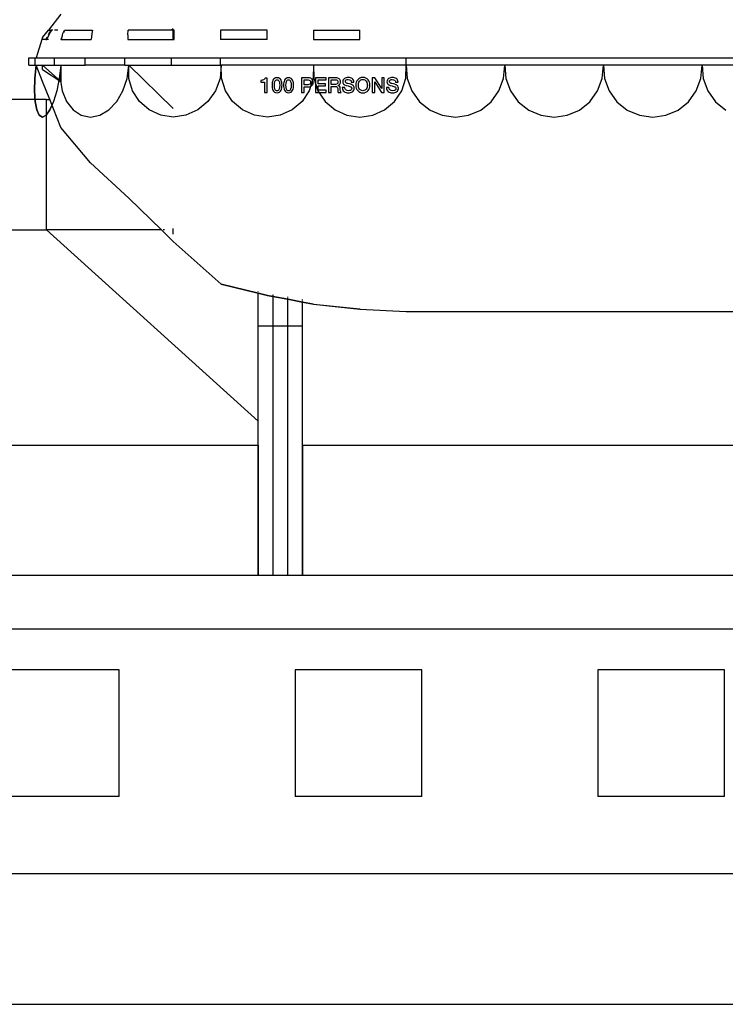
# Model space of a CAD drawing. Units: centimetres. Extents: x 1648 to 21187, y -5552 to 3163.
# Drawn here: x 9707 to 10184, y -3190 to -2524 of the extents above; entities that cross this region are included whole.
import ezdxf

# ---------------------------------------------------------------- set-up
doc = ezdxf.new("R2010")
doc.units = ezdxf.units.CM
doc.layers.add('Edges', color=7, linetype='Continuous')

# ---------------------------------------------------------------- blocks, each defined once
blk = doc.blocks.new('ferry boat  ls')
at = {"layer": 'Edges'}
for p, q in [((509.35, 483.46), (500.82, 472.69)), ((585.25, 473.5), (584, 472.69)), ((496.48, 466.44), (492.61, 453.94)), ((496.86, 467.69), (496.48, 466.44)), ((496.97, 466.44), (496.48, 466.44)), ((496.86, 467.69), (500.82, 472.69)), ((496.86, 466.31), (496.97, 466.44)), ((496.98, 466.44), (496.86, 466.31)), ((496.97, 466.44), (496.98, 466.44)), ((499.1, 466.44), (496.98, 466.44)), ((499.1, 466.44), (499.49, 467.25)), ((499.1, 466.44), (499.7, 466.44)), ((499.49, 467.25), (499.99, 468.23)), ((499.7, 466.44), (499.94, 466.93)), ((500.84, 466.44), (499.7, 466.44)), ((499.94, 466.93), (500.72, 468.47)), ((500.72, 468.47), (501.58, 470.04)), ((500.82, 472.69), (502.52, 472.69)), ((500.83, 469.79), (501.78, 471.44)), ((501.58, 470.04), (502.39, 471.45)), ((501.78, 471.44), (502.52, 472.69)), ((502.39, 471.45), (503.14, 472.69)), ((503.14, 472.69), (502.52, 472.69)), ((503.91, 472.69), (503.14, 472.69)), ((507.2, 472.69), (505, 472.69)), ((509.49, 466.44), (509.35, 466.44)), ((509.66, 467.16), (509.49, 466.44)), ((509.58, 466.44), (509.73, 467.19)), ((509.58, 466.44), (529.82, 466.44)), ((509.69, 467.25), (509.66, 467.16)), ((510.06, 468.28), (509.69, 467.25)), ((509.73, 467.19), (509.76, 467.29)), ((509.76, 467.29), (510.06, 468.28)), ((510.06, 468.28), (510.72, 470.41)), ((510.72, 470.41), (510.87, 470.79)), ((510.87, 470.79), (511.66, 472.69)), ((511.93, 472.69), (511.07, 470.92)), ((511.66, 472.69), (511.93, 472.69)), ((511.93, 472.69), (530.69, 472.69)), ((529.02, 469.99), (529.02, 470.02)), ((530.13, 470.28), (529.82, 466.44)), ((530.18, 470.52), (530.13, 470.28)), ((530.69, 472.69), (530.18, 470.52)), ((554.56, 469.63), (554.67, 472.69)), ((554.56, 469.63), (554.56, 466.44)), ((554.56, 466.44), (585.25, 466.44)), ((584, 472.69), (554.67, 472.69)), ((585.25, 472.69), (584, 472.69)), ((585.93, 472.69), (585.25, 472.69)), ((585.25, 466.44), (585.25, 472.69)), ((585.25, 466.44), (585.93, 466.44)), ((585.93, 466.44), (585.93, 472.69)), ((617.28, 472.69), (617.28, 466.44)), ((648.61, 472.69), (617.28, 472.69)), ((648.61, 466.44), (617.28, 466.44)), ((648.61, 466.44), (648.61, 472.69)), ((679.94, 472.69), (679.94, 466.44)), ((679.94, 472.69), (711.27, 472.69)), ((679.94, 466.44), (711.27, 466.44)), ((711.27, 466.44), (711.27, 472.69)), ((487.56, 448.94), (487.56, 453.94)), ((487.56, 453.94), (491.99, 453.94)), ((491.99, 448.94), (491.99, 453.94)), ((491.99, 453.94), (492.61, 453.94)), ((492.61, 453.94), (504.98, 453.94)), ((504.98, 453.94), (525.65, 453.94)), ((504.98, 448.94), (504.98, 453.94)), ((525.65, 453.94), (552.58, 453.94)), ((525.65, 448.94), (525.65, 453.94)), ((552.58, 453.94), (583.95, 453.94)), ((552.58, 448.94), (552.58, 453.94)), ((583.95, 453.94), (617.28, 453.94)), ((583.95, 448.94), (583.95, 453.94)), ((617.28, 453.94), (742.61, 453.94)), ((617.28, 448.94), (617.28, 453.94)), ((742.61, 453.94), (1142.61, 453.94)), ((742.61, 448.94), (742.61, 453.94)), ((487.56, 448.94), (491.99, 448.94)), ((491.68, 440.08), (492.61, 448.94)), ((492.61, 448.94), (491.68, 440.08)), ((491.99, 448.94), (492.61, 448.94)), ((496.86, 438.06), (492.61, 448.94)), ((492.61, 448.94), (496.86, 448.94)), ((496.86, 446.09), (496.86, 448.94)), ((496.86, 448.94), (509.35, 437.95)), ((496.86, 448.94), (504.98, 448.94)), ((496.86, 446.09), (509.35, 437.95)), ((504.98, 448.94), (509.35, 448.94)), ((509.35, 448.94), (508.19, 440.08)), ((509.35, 448.94), (508.92, 440.07)), ((509.35, 448.94), (509.35, 437.95)), ((509.35, 448.94), (525.65, 448.94)), ((552.58, 448.94), (525.65, 448.94)), ((552.58, 448.94), (555.11, 448.94)), ((554.01, 440.07), (555.11, 448.94)), ((585.25, 419.82), (555.11, 448.94)), ((555.11, 448.94), (583.95, 448.94)), ((555.28, 440.08), (555.11, 448.94)), ((583.95, 448.94), (617.28, 448.94)), ((617.61, 448.94), (616.88, 440.08)), ((742.61, 448.94), (617.28, 448.94)), ((617.84, 440.14), (617.61, 448.94)), ((680.11, 448.94), (679.87, 440.14)), ((680.11, 448.94), (680.34, 440.14)), ((742.37, 440.14), (742.61, 448.94)), ((1142.61, 448.94), (742.61, 448.94)), ((742.61, 448.94), (743.38, 439.99)), ((808.5, 439.99), (809.27, 448.94)), ((809.27, 448.94), (810.05, 439.99)), ((875.17, 439.99), (875.94, 448.94)), ((875.94, 448.94), (876.71, 439.99)), ((941.83, 439.99), (942.61, 448.94)), ((942.61, 448.94), (943.38, 439.99)), ((491.44, 431.68), (491.68, 440.08)), ((491.68, 440.08), (491.44, 431.68)), ((508.19, 440.08), (506.46, 431.68)), ((508.92, 440.07), (510.23, 431.68)), ((551.25, 431.68), (554.01, 440.07)), ((557.79, 431.68), (555.28, 440.08)), ((616.88, 440.08), (613.83, 431.68)), ((620.51, 431.76), (617.84, 440.14)), ((646.97, 439.59), (646.69, 439.31)), ((647.17, 439.92), (646.97, 439.59)), ((647.29, 440.31), (647.17, 439.92)), ((648.6, 440.31), (647.29, 440.31)), ((648.6, 430.56), (648.6, 440.31)), ((653.1, 439.52), (652.65, 438.85)), ((653.7, 440.04), (653.1, 439.52)), ((654.45, 440.38), (653.7, 440.04)), ((655.38, 440.5), (654.45, 440.38)), ((656.3, 440.38), (655.38, 440.5)), ((657.06, 440.04), (656.3, 440.38)), ((657.66, 439.52), (657.06, 440.04)), ((658.1, 438.85), (657.66, 439.52)), ((660.89, 439.52), (660.44, 438.85)), ((661.49, 440.04), (660.89, 439.52)), ((662.24, 440.38), (661.49, 440.04)), ((663.17, 440.5), (662.24, 440.38)), ((664.09, 440.38), (663.17, 440.5)), ((664.85, 440.04), (664.09, 440.38)), ((665.45, 439.52), (664.85, 440.04)), ((665.89, 438.85), (665.45, 439.52)), ((676.43, 440.5), (672.02, 440.5)), ((672.02, 440.5), (672.02, 430.56)), ((677.36, 440.43), (676.43, 440.5)), ((679.87, 440.14), (677.2, 431.76)), ((678.12, 440.21), (677.36, 440.43)), ((678.72, 439.88), (678.12, 440.21)), ((679.17, 439.47), (678.72, 439.88)), ((679.48, 438.99), (679.17, 439.47)), ((680.34, 440.14), (683.01, 431.76)), ((688.57, 440.5), (681.37, 440.5)), ((681.37, 440.5), (681.37, 430.56)), ((688.57, 439), (688.57, 440.5)), ((694.96, 440.5), (690.19, 440.5)), ((690.19, 440.5), (690.19, 430.56)), ((695.73, 440.45), (694.96, 440.5)), ((696.39, 440.32), (695.73, 440.45)), ((696.96, 440.1), (696.39, 440.32)), ((697.43, 439.79), (696.96, 440.1)), ((697.8, 439.41), (697.43, 439.79)), ((700.49, 439.59), (700.13, 439.09)), ((700.96, 440), (700.49, 439.59)), ((701.51, 440.33), (700.96, 440)), ((702.13, 440.55), (701.51, 440.33)), ((702.8, 440.69), (702.13, 440.55)), ((703.48, 440.73), (702.8, 440.69)), ((704.26, 440.68), (703.48, 440.73)), ((704.98, 440.53), (704.26, 440.68)), ((705.63, 440.28), (704.98, 440.53)), ((706.2, 439.92), (705.63, 440.28)), ((706.68, 439.46), (706.2, 439.92)), ((707.03, 438.91), (706.68, 439.46)), ((710.57, 439.85), (709.88, 439.21)), ((711.4, 440.33), (710.57, 439.85)), ((712.34, 440.63), (711.4, 440.33)), ((713.39, 440.73), (712.34, 440.63)), ((714.43, 440.63), (713.39, 440.73)), ((715.38, 440.33), (714.43, 440.63)), ((716.21, 439.85), (715.38, 440.33)), ((716.9, 439.21), (716.21, 439.85)), ((721.55, 440.5), (719.7, 440.5)), ((719.7, 440.5), (719.7, 430.56)), ((726.11, 433.18), (721.55, 440.5)), ((727.81, 440.5), (726.14, 440.5)), ((726.14, 440.5), (726.14, 433.18)), ((727.81, 430.56), (727.81, 440.5)), ((730.32, 439.59), (729.96, 439.09)), ((730.79, 440), (730.32, 439.59)), ((731.35, 440.33), (730.79, 440)), ((731.97, 440.55), (731.35, 440.33)), ((732.63, 440.69), (731.97, 440.55)), ((733.32, 440.73), (732.63, 440.69)), ((734.09, 440.68), (733.32, 440.73)), ((734.81, 440.53), (734.09, 440.68)), ((735.47, 440.28), (734.81, 440.53)), ((736.04, 439.92), (735.47, 440.28)), ((736.51, 439.46), (736.04, 439.92)), ((736.87, 438.91), (736.51, 439.46)), ((739.7, 431.76), (742.37, 440.14)), ((743.38, 439.99), (746.51, 431.57)), ((805.37, 431.57), (808.5, 439.99)), ((810.05, 439.99), (813.18, 431.57)), ((872.03, 431.57), (875.17, 439.99)), ((876.71, 439.99), (879.84, 431.57)), ((938.7, 431.57), (941.83, 439.99)), ((943.38, 439.99), (946.51, 431.57)), ((501.74, 425.9), (496.86, 438.06)), ((645.47, 438.79), (644.44, 438.69)), ((644.44, 438.69), (644.44, 437.44)), ((644.44, 437.44), (646.85, 437.44)), ((646.34, 439.09), (645.47, 438.79)), ((646.69, 439.31), (646.34, 439.09)), ((646.85, 437.44), (646.85, 430.56)), ((652.03, 436.36), (651.99, 435.43)), ((651.99, 435.43), (652.03, 434.52)), ((652.14, 437.24), (652.03, 436.36)), ((652.03, 434.52), (652.14, 433.63)), ((652.34, 438.07), (652.14, 437.24)), ((652.14, 433.63), (652.34, 432.79)), ((652.65, 438.85), (652.34, 438.07)), ((652.34, 432.79), (652.65, 432.02)), ((653.58, 435.43), (653.67, 436.91)), ((653.67, 433.95), (653.58, 435.43)), ((653.67, 436.91), (653.97, 438.09)), ((653.97, 432.78), (653.67, 433.95)), ((653.97, 438.09), (654.21, 438.54)), ((654.21, 432.32), (653.97, 432.78)), ((654.21, 438.54), (654.52, 438.89)), ((654.52, 438.89), (654.91, 439.1)), ((654.91, 439.1), (655.38, 439.17)), ((655.38, 439.17), (655.84, 439.1)), ((655.84, 439.1), (656.23, 438.89)), ((656.23, 438.89), (656.55, 438.54)), ((656.55, 438.54), (656.79, 438.09)), ((656.79, 432.78), (656.55, 432.32)), ((656.79, 438.09), (656.97, 437.54)), ((657.08, 433.95), (656.79, 432.78)), ((656.97, 437.54), (657.09, 436.91)), ((657.17, 435.43), (657.08, 433.95)), ((657.09, 436.91), (657.17, 435.43)), ((658.42, 438.07), (658.1, 438.85)), ((658.1, 432.02), (658.42, 432.79)), ((658.62, 437.24), (658.42, 438.07)), ((658.42, 432.79), (658.62, 433.63)), ((658.73, 436.36), (658.62, 437.24)), ((658.62, 433.63), (658.73, 434.52)), ((658.77, 435.43), (658.73, 436.36)), ((658.73, 434.52), (658.77, 435.43)), ((659.82, 436.36), (659.78, 435.43)), ((659.78, 435.43), (659.82, 434.52)), ((659.93, 437.24), (659.82, 436.36)), ((659.82, 434.52), (659.93, 433.63)), ((660.13, 438.07), (659.93, 437.24)), ((659.93, 433.63), (660.13, 432.79)), ((660.44, 438.85), (660.13, 438.07)), ((660.13, 432.79), (660.44, 432.02)), ((661.37, 435.43), (661.46, 436.91)), ((661.46, 433.95), (661.37, 435.43)), ((661.46, 436.91), (661.76, 438.09)), ((661.76, 432.78), (661.46, 433.95)), ((661.76, 438.09), (662, 438.54)), ((662, 432.32), (661.76, 432.78)), ((662, 438.54), (662.31, 438.89)), ((662.31, 438.89), (662.7, 439.1)), ((662.7, 439.1), (663.17, 439.17)), ((663.17, 439.17), (663.64, 439.1)), ((663.64, 439.1), (664.02, 438.89)), ((664.02, 438.89), (664.34, 438.54)), ((664.34, 438.54), (664.59, 438.09)), ((664.58, 432.78), (664.34, 432.32)), ((664.87, 433.95), (664.58, 432.78)), ((664.59, 438.09), (664.76, 437.54)), ((664.76, 437.54), (664.88, 436.91)), ((664.96, 435.43), (664.87, 433.95)), ((664.88, 436.91), (664.96, 435.43)), ((666.21, 438.07), (665.89, 438.85)), ((665.89, 432.02), (666.21, 432.79)), ((666.41, 437.24), (666.21, 438.07)), ((666.21, 432.79), (666.41, 433.63)), ((666.52, 436.36), (666.41, 437.24)), ((666.41, 433.63), (666.52, 434.52)), ((666.56, 435.43), (666.52, 436.36)), ((666.52, 434.52), (666.56, 435.43)), ((673.77, 439.08), (676.36, 439.08)), ((673.77, 435.8), (673.77, 439.08)), ((676.33, 435.8), (673.77, 435.8)), ((673.77, 430.56), (673.77, 434.38)), ((673.77, 434.38), (676.43, 434.38)), ((676.95, 435.88), (676.33, 435.8)), ((676.36, 439.08), (677.07, 438.99)), ((676.43, 434.38), (677.36, 434.45)), ((677.52, 436.16), (676.95, 435.88)), ((677.07, 438.99), (677.61, 438.71)), ((677.36, 434.45), (678.13, 434.66)), ((677.75, 436.38), (677.52, 436.16)), ((677.61, 438.71), (677.82, 438.49)), ((677.93, 436.67), (677.75, 436.38)), ((677.82, 438.49), (677.97, 438.21)), ((678.04, 437.02), (677.93, 436.67)), ((677.97, 438.21), (678.08, 437.44)), ((678.08, 437.44), (678.04, 437.02)), ((678.13, 434.66), (678.73, 434.99)), ((678.73, 434.99), (679.18, 435.41)), ((679.18, 435.41), (679.5, 435.88)), ((679.69, 438.49), (679.48, 438.99)), ((679.5, 435.88), (679.69, 436.38)), ((679.83, 437.42), (679.69, 438.49)), ((679.69, 436.38), (679.83, 437.42)), ((683.12, 436.39), (683.12, 439)), ((683.12, 439), (688.57, 439)), ((688.16, 436.39), (683.12, 436.39)), ((683.12, 432.07), (683.12, 434.97)), ((683.12, 434.97), (688.16, 434.97)), ((688.16, 434.97), (688.16, 436.39)), ((691.94, 439.08), (694.78, 439.08)), ((691.94, 435.98), (691.94, 439.08)), ((694.81, 435.98), (691.94, 435.98)), ((691.94, 430.56), (691.94, 434.65)), ((691.94, 434.65), (694.52, 434.65)), ((694.52, 434.65), (695.05, 434.62)), ((694.78, 439.08), (695.46, 439.01)), ((695.56, 436.08), (694.81, 435.98)), ((695.05, 434.62), (695.49, 434.51)), ((695.46, 439.01), (696.01, 438.79)), ((695.49, 434.51), (695.84, 434.32)), ((696.09, 436.38), (695.56, 436.08)), ((695.84, 434.32), (696.1, 434.06)), ((696.01, 438.79), (696.22, 438.59)), ((696.41, 436.87), (696.09, 436.38)), ((696.1, 434.06), (696.28, 433.71)), ((696.22, 438.59), (696.38, 438.32)), ((696.28, 433.71), (696.41, 433.25)), ((696.38, 438.32), (696.48, 437.98)), ((696.52, 437.56), (696.41, 436.87)), ((696.41, 433.25), (696.51, 432.03)), ((696.48, 437.98), (696.52, 437.56)), ((696.62, 435.31), (697.09, 435.52)), ((696.62, 435.28), (696.62, 435.31)), ((697.13, 435.13), (696.62, 435.28)), ((697.09, 435.52), (697.61, 435.92)), ((697.6, 434.77), (697.13, 435.13)), ((697.96, 434.13), (697.6, 434.77)), ((697.61, 435.92), (697.86, 436.25)), ((698.06, 438.95), (697.8, 439.41)), ((697.86, 436.25), (698.07, 436.67)), ((698.07, 433.7), (697.96, 434.13)), ((698.22, 438.42), (698.06, 438.95)), ((698.07, 436.67), (698.22, 437.19)), ((698.1, 433.18), (698.07, 433.7)), ((698.14, 432.32), (698.1, 433.18)), ((698.27, 437.81), (698.22, 438.42)), ((698.22, 437.19), (698.27, 437.81)), ((699.45, 433.88), (699.54, 433.04)), ((701.2, 433.88), (699.45, 433.88)), ((699.54, 433.04), (699.79, 432.3)), ((699.9, 438.49), (699.83, 437.81)), ((699.83, 437.81), (699.96, 437)), ((700.13, 439.09), (699.9, 438.49)), ((699.96, 437), (700.34, 436.28)), ((700.34, 436.28), (700.64, 435.97)), ((700.64, 435.97), (701.02, 435.7)), ((701.02, 435.7), (702.04, 435.29)), ((701.25, 433.37), (701.2, 433.88)), ((701.38, 432.93), (701.25, 433.37)), ((701.6, 432.56), (701.38, 432.93)), ((701.58, 438.02), (701.62, 438.36)), ((701.66, 437.57), (701.58, 438.02)), ((701.62, 438.36), (701.74, 438.63)), ((701.89, 437.21), (701.66, 437.57)), ((701.74, 438.63), (702.17, 439.04)), ((702.27, 436.93), (701.89, 437.21)), ((702.04, 435.29), (703.37, 434.95)), ((702.17, 439.04), (702.76, 439.25)), ((702.77, 436.74), (702.27, 436.93)), ((702.76, 439.25), (703.41, 439.32)), ((703.16, 436.64), (702.77, 436.74)), ((704.34, 436.33), (703.16, 436.64)), ((703.37, 434.95), (705.03, 434.47)), ((703.41, 439.32), (704.28, 439.21)), ((704.28, 439.21), (704.95, 438.9)), ((705.21, 436.1), (704.34, 436.33)), ((704.95, 438.9), (705.2, 438.66)), ((705.03, 434.47), (705.36, 434.3)), ((705.2, 438.66), (705.39, 438.36)), ((705.66, 435.98), (705.21, 436.1)), ((705.36, 434.3), (705.62, 434.06)), ((705.39, 438.36), (705.51, 437.99)), ((705.51, 437.99), (705.57, 437.56)), ((705.57, 437.56), (707.32, 437.56)), ((705.62, 434.06), (705.8, 433.72)), ((706.49, 435.59), (705.66, 435.98)), ((705.85, 433.25), (705.72, 432.67)), ((705.8, 433.72), (705.85, 433.25)), ((706.82, 435.31), (706.49, 435.59)), ((707.1, 434.98), (706.82, 435.31)), ((707.25, 438.28), (707.03, 438.91)), ((707.48, 434.24), (707.1, 434.98)), ((707.32, 437.56), (707.25, 438.28)), ((707.6, 433.44), (707.48, 434.24)), ((707.52, 432.69), (707.6, 433.44)), ((708.68, 436.57), (708.6, 435.53)), ((708.6, 435.53), (708.68, 434.49)), ((708.93, 437.55), (708.68, 436.57)), ((708.68, 434.49), (708.93, 433.51)), ((709.33, 438.44), (708.93, 437.55)), ((708.93, 433.51), (709.33, 432.62)), ((709.88, 439.21), (709.33, 438.44)), ((710.35, 435.53), (710.39, 436.25)), ((710.39, 434.81), (710.35, 435.53)), ((710.39, 436.25), (710.53, 436.95)), ((710.53, 434.12), (710.39, 434.81)), ((710.53, 436.95), (710.76, 437.59)), ((710.76, 433.48), (710.53, 434.12)), ((710.76, 437.59), (711.08, 438.16)), ((711.08, 432.91), (710.76, 433.48)), ((711.08, 438.16), (711.51, 438.64)), ((711.51, 432.43), (711.08, 432.91)), ((711.51, 438.64), (712.04, 439)), ((712.04, 439), (712.66, 439.24)), ((712.66, 439.24), (713.39, 439.32)), ((713.39, 439.32), (714.11, 439.24)), ((714.11, 439.24), (714.74, 439)), ((714.74, 439), (715.27, 438.63)), ((715.27, 438.63), (715.69, 438.15)), ((715.69, 432.91), (715.27, 432.43)), ((715.69, 438.15), (716.02, 437.58)), ((716.02, 433.48), (715.69, 432.91)), ((716.02, 437.58), (716.25, 436.94)), ((716.25, 434.12), (716.02, 433.48)), ((716.25, 436.94), (716.38, 436.25)), ((716.38, 434.81), (716.25, 434.12)), ((716.38, 436.25), (716.43, 435.53)), ((716.43, 435.53), (716.38, 434.81)), ((717.45, 438.44), (716.9, 439.21)), ((717.85, 437.55), (717.45, 438.44)), ((717.45, 432.62), (717.85, 433.51)), ((718.1, 436.57), (717.85, 437.55)), ((717.85, 433.51), (718.1, 434.49)), ((718.18, 435.53), (718.1, 436.57)), ((718.1, 434.49), (718.18, 435.53)), ((721.37, 430.56), (721.37, 437.87)), ((721.37, 437.87), (721.41, 437.87)), ((721.41, 437.87), (725.96, 430.56)), ((726.14, 433.18), (726.11, 433.18)), ((729.29, 433.88), (729.38, 433.04)), ((731.04, 433.88), (729.29, 433.88)), ((729.38, 433.04), (729.62, 432.3)), ((729.74, 438.49), (729.66, 437.81)), ((729.66, 437.81), (729.79, 437)), ((729.96, 439.09), (729.74, 438.49)), ((729.79, 437), (730.17, 436.28)), ((730.17, 436.28), (730.47, 435.97)), ((730.47, 435.97), (730.86, 435.7)), ((730.86, 435.7), (731.88, 435.29)), ((731.08, 433.37), (731.04, 433.88)), ((731.21, 432.93), (731.08, 433.37)), ((731.43, 432.56), (731.21, 432.93)), ((731.41, 438.02), (731.45, 438.36)), ((731.49, 437.57), (731.41, 438.02)), ((731.45, 438.36), (731.58, 438.63)), ((731.73, 437.21), (731.49, 437.57)), ((731.58, 438.63), (732.01, 439.04)), ((732.11, 436.93), (731.73, 437.21)), ((731.88, 435.29), (733.21, 434.95)), ((732.01, 439.04), (732.6, 439.25)), ((732.61, 436.74), (732.11, 436.93)), ((732.6, 439.25), (733.25, 439.32)), ((733, 436.64), (732.61, 436.74)), ((734.18, 436.33), (733, 436.64)), ((733.21, 434.95), (734.86, 434.47)), ((733.25, 439.32), (734.12, 439.21)), ((734.12, 439.21), (734.79, 438.9)), ((735.04, 436.1), (734.18, 436.33)), ((734.79, 438.9), (735.04, 438.66)), ((734.86, 434.47), (735.19, 434.3)), ((735.04, 438.66), (735.22, 438.36)), ((735.49, 435.98), (735.04, 436.1)), ((735.19, 434.3), (735.46, 434.06)), ((735.22, 438.36), (735.35, 437.99)), ((735.35, 437.99), (735.41, 437.56)), ((735.41, 437.56), (737.16, 437.56)), ((735.46, 434.06), (735.63, 433.72)), ((736.32, 435.59), (735.49, 435.98)), ((735.69, 433.25), (735.56, 432.67)), ((735.63, 433.72), (735.69, 433.25)), ((736.66, 435.31), (736.32, 435.59)), ((736.94, 434.98), (736.66, 435.31)), ((737.09, 438.28), (736.87, 438.91)), ((737.31, 434.24), (736.94, 434.98)), ((737.16, 437.56), (737.09, 438.28)), ((737.44, 433.44), (737.31, 434.24)), ((737.36, 432.69), (737.44, 433.44)), ((491.9, 424.38), (491.44, 431.68)), ((491.44, 431.68), (491.9, 424.38)), ((506.46, 431.68), (504.29, 424.38)), ((510.23, 431.68), (513.19, 424.38)), ((547.03, 424.38), (551.25, 431.68)), ((562.47, 424.38), (557.79, 431.68)), ((613.83, 431.68), (608.69, 424.38)), ((625.39, 424.44), (620.51, 431.76)), ((646.85, 430.56), (648.6, 430.56)), ((652.65, 432.02), (653.1, 431.35)), ((653.1, 431.35), (653.7, 430.82)), ((653.7, 430.82), (654.45, 430.48)), ((654.52, 431.98), (654.21, 432.32)), ((654.45, 430.48), (655.38, 430.37)), ((654.91, 431.76), (654.52, 431.98)), ((655.38, 431.69), (654.91, 431.76)), ((655.84, 431.76), (655.38, 431.69)), ((655.38, 430.37), (656.3, 430.48)), ((656.23, 431.98), (655.84, 431.76)), ((656.55, 432.32), (656.23, 431.98)), ((656.3, 430.48), (657.06, 430.82)), ((657.06, 430.82), (657.66, 431.35)), ((657.66, 431.35), (658.1, 432.02)), ((660.44, 432.02), (660.89, 431.35)), ((660.89, 431.35), (661.49, 430.82)), ((661.49, 430.82), (662.24, 430.48)), ((662.31, 431.98), (662, 432.32)), ((662.24, 430.48), (663.17, 430.37)), ((662.7, 431.76), (662.31, 431.98)), ((663.17, 431.69), (662.7, 431.76)), ((663.64, 431.76), (663.17, 431.69)), ((663.17, 430.37), (664.09, 430.48)), ((664.02, 431.98), (663.64, 431.76)), ((664.34, 432.32), (664.02, 431.98)), ((664.09, 430.48), (664.85, 430.82)), ((664.85, 430.82), (665.45, 431.35)), ((665.45, 431.35), (665.89, 432.02)), ((672.02, 430.56), (673.77, 430.56)), ((677.2, 431.76), (672.32, 424.44)), ((681.37, 430.56), (688.66, 430.56)), ((683.01, 431.76), (687.89, 424.44)), ((688.66, 432.07), (683.12, 432.07)), ((688.66, 430.56), (688.66, 432.07)), ((690.19, 430.56), (691.94, 430.56)), ((696.51, 432.03), (696.56, 431.18)), ((696.56, 431.18), (696.78, 430.56)), ((696.78, 430.56), (698.65, 430.56)), ((698.24, 431.56), (698.14, 432.32)), ((698.42, 430.96), (698.24, 431.56)), ((698.65, 430.56), (698.42, 430.96)), ((699.79, 432.3), (700.17, 431.68)), ((700.17, 431.68), (700.68, 431.19)), ((700.68, 431.19), (701.29, 430.81)), ((701.29, 430.81), (702, 430.54)), ((701.9, 432.27), (701.6, 432.56)), ((702.28, 432.04), (701.9, 432.27)), ((702, 430.54), (702.79, 430.38)), ((702.71, 431.88), (702.28, 432.04)), ((703.74, 431.75), (702.71, 431.88)), ((702.79, 430.38), (703.63, 430.33)), ((703.63, 430.33), (704.38, 430.37)), ((704.68, 431.86), (703.74, 431.75)), ((704.38, 430.37), (705.11, 430.51)), ((705.04, 431.99), (704.68, 431.86)), ((705.34, 432.19), (705.04, 431.99)), ((705.11, 430.51), (705.79, 430.74)), ((705.72, 432.67), (705.34, 432.19)), ((705.79, 430.74), (706.39, 431.06)), ((706.39, 431.06), (706.89, 431.5)), ((706.89, 431.5), (707.28, 432.04)), ((707.28, 432.04), (707.52, 432.69)), ((709.33, 432.62), (709.88, 431.85)), ((709.88, 431.85), (710.57, 431.21)), ((710.57, 431.21), (711.4, 430.73)), ((711.4, 430.73), (712.34, 430.43)), ((712.04, 432.06), (711.51, 432.43)), ((712.66, 431.83), (712.04, 432.06)), ((712.34, 430.43), (713.39, 430.33)), ((713.39, 431.75), (712.66, 431.83)), ((714.11, 431.83), (713.39, 431.75)), ((713.39, 430.33), (714.43, 430.43)), ((714.74, 432.06), (714.11, 431.83)), ((714.43, 430.43), (715.38, 430.73)), ((715.27, 432.43), (714.74, 432.06)), ((715.38, 430.73), (716.21, 431.21)), ((716.21, 431.21), (716.9, 431.85)), ((716.9, 431.85), (717.45, 432.62)), ((719.7, 430.56), (721.37, 430.56)), ((725.96, 430.56), (727.81, 430.56)), ((729.62, 432.3), (730.01, 431.68)), ((730.01, 431.68), (730.51, 431.19)), ((730.51, 431.19), (731.13, 430.81)), ((731.13, 430.81), (731.84, 430.54)), ((731.74, 432.27), (731.43, 432.56)), ((732.12, 432.04), (731.74, 432.27)), ((731.84, 430.54), (732.62, 430.38)), ((732.55, 431.88), (732.12, 432.04)), ((733.57, 431.75), (732.55, 431.88)), ((732.62, 430.38), (733.46, 430.33)), ((733.46, 430.33), (734.22, 430.37)), ((734.51, 431.86), (733.57, 431.75)), ((734.22, 430.37), (734.95, 430.51)), ((734.88, 431.99), (734.51, 431.86)), ((734.82, 424.44), (739.7, 431.76)), ((735.17, 432.19), (734.88, 431.99)), ((734.95, 430.51), (735.62, 430.74)), ((735.56, 432.67), (735.17, 432.19)), ((735.62, 430.74), (736.22, 431.06)), ((736.22, 431.06), (736.72, 431.5)), ((736.72, 431.5), (737.11, 432.04)), ((737.11, 432.04), (737.36, 432.69)), ((746.51, 431.57), (751.77, 424.29)), ((800.11, 424.29), (805.37, 431.57)), ((813.18, 431.57), (818.44, 424.29)), ((866.77, 424.29), (872.03, 431.57)), ((879.84, 431.57), (885.11, 424.29)), ((933.44, 424.29), (938.7, 431.57)), ((946.51, 431.57), (951.77, 424.29)), ((499.5, 425.9), (461.44, 425.9)), ((493.02, 418.73), (491.9, 424.38)), ((491.9, 424.38), (493.02, 418.73)), ((499.5, 337.65), (499.5, 425.9)), ((499.5, 425.9), (501.74, 425.9)), ((501.74, 425.9), (501.92, 425.9)), ((509.35, 406.91), (501.74, 425.9)), ((504.29, 424.38), (501.84, 418.73)), ((501.84, 418.73), (503.38, 422.29)), ((502.04, 425.9), (502.11, 425.9)), ((502.29, 425.9), (502.37, 425.9)), ((503.46, 422.47), (503.49, 422.54)), ((503.6, 422.81), (503.64, 422.88)), ((513.19, 424.38), (517.58, 418.73)), ((541.67, 418.73), (547.03, 424.38)), ((568.95, 418.73), (562.47, 424.38)), ((608.69, 424.38), (601.86, 418.73)), ((632.11, 418.76), (625.39, 424.44)), ((672.32, 424.44), (665.6, 418.76)), ((687.89, 424.44), (694.61, 418.76)), ((728.1, 418.76), (734.82, 424.44)), ((751.77, 424.29), (758.78, 418.68)), ((793.09, 418.68), (800.11, 424.29)), ((818.44, 424.29), (825.45, 418.68)), ((859.76, 418.68), (866.77, 424.29)), ((885.11, 424.29), (892.12, 418.68)), ((926.43, 418.68), (933.44, 424.29)), ((951.77, 424.29), (958.78, 418.68)), ((494.72, 415.16), (493.02, 418.73)), ((493.02, 418.73), (494.72, 415.16)), ((496.86, 413.94), (494.72, 415.16)), ((494.72, 415.16), (496.86, 413.94)), ((496.86, 413.94), (499.3, 415.16)), ((499.3, 415.16), (496.87, 413.94)), ((501.84, 418.73), (499.3, 415.16)), ((499.3, 415.16), (501.84, 418.73)), ((517.58, 418.73), (523.06, 415.16)), ((523.06, 415.16), (529.21, 413.94)), ((529.21, 413.94), (529.22, 413.94)), ((529.22, 413.94), (535.57, 415.16)), ((535.57, 415.16), (541.67, 418.73)), ((576.74, 415.16), (568.95, 418.73)), ((585.25, 413.94), (576.74, 415.16)), ((593.84, 415.16), (585.25, 413.94)), ((585.25, 413.94), (585.25, 413.94)), ((601.86, 418.73), (593.84, 415.16)), ((640.14, 415.17), (632.11, 418.76)), ((648.86, 413.94), (640.14, 415.17)), ((657.57, 415.17), (648.86, 413.94)), ((665.6, 418.76), (657.57, 415.17)), ((694.61, 418.76), (702.64, 415.17)), ((702.64, 415.17), (711.36, 413.94)), ((711.36, 413.94), (720.07, 415.17)), ((720.07, 415.17), (728.1, 418.76)), ((758.78, 418.68), (767.04, 415.14)), ((767.04, 415.14), (775.94, 413.94)), ((775.94, 413.94), (784.84, 415.14)), ((784.84, 415.14), (793.09, 418.68)), ((825.45, 418.68), (833.71, 415.14)), ((833.71, 415.14), (842.61, 413.94)), ((842.61, 413.94), (851.5, 415.14)), ((851.5, 415.14), (859.76, 418.68)), ((892.12, 418.68), (900.37, 415.14)), ((900.37, 415.14), (909.27, 413.94)), ((909.27, 413.94), (918.17, 415.14)), ((918.17, 415.14), (926.43, 418.68)), ((529.22, 382.9), (509.35, 406.91)), ((555.11, 359.08), (529.22, 382.9)), ((577.19, 337.65), (555.11, 359.08)), ((249.75, 337.65), (499.5, 337.65)), ((499.5, 337.65), (642.61, 208.34)), ((577.19, 337.65), (499.5, 337.65)), ((585.25, 329.83), (577.19, 337.65)), ((577.38, 337.65), (577.28, 337.65)), ((579.31, 337.65), (578.5, 337.65)), ((585.25, 334.83), (585.25, 338.62)), ((617.61, 300.95), (585.25, 329.83)), ((617.61, 301), (617.61, 300.95)), ((617.61, 301), (642.61, 294.86)), ((642.61, 294.82), (617.61, 301)), ((617.61, 300.95), (642.61, 294.81)), ((642.61, 295.67), (642.61, 296.09)), ((642.61, 294.89), (642.61, 295.32)), ((642.61, 294.86), (648.86, 293.32)), ((642.61, 294.82), (642.61, 294.86)), ((648.86, 293.27), (642.61, 294.82)), ((642.61, 294.81), (642.61, 294.82)), ((642.61, 294.81), (648.86, 293.27)), ((642.61, 272.67), (642.61, 294.81)), ((648.86, 293.32), (648.86, 293.27)), ((652.61, 292.62), (648.86, 293.32)), ((648.86, 293.32), (652.61, 292.62)), ((648.86, 293.27), (652.61, 292.57)), ((652.61, 294.26), (652.61, 294.2)), ((652.61, 293.73), (652.61, 293.33)), ((652.61, 293), (652.61, 292.76)), ((662.61, 290.74), (652.61, 292.62)), ((652.61, 292.62), (652.61, 292.62)), ((652.61, 292.62), (652.61, 292.57)), ((652.61, 292.62), (662.61, 290.76)), ((652.61, 292.57), (652.61, 272.67)), ((652.61, 292.57), (662.61, 290.71)), ((662.61, 292.2), (662.61, 292.42)), ((662.61, 291.36), (662.61, 291.75)), ((662.61, 290.85), (662.61, 291.06)), ((662.61, 290.76), (672.61, 288.89)), ((662.61, 290.74), (662.61, 290.76)), ((672.61, 288.85), (662.61, 290.74)), ((662.61, 290.71), (662.61, 290.74)), ((662.61, 272.67), (662.61, 290.71)), ((662.61, 290.71), (672.61, 288.84)), ((672.61, 290.2), (672.61, 290.57)), ((672.61, 289.39), (672.61, 289.76)), ((672.61, 288.93), (672.61, 289.11)), ((672.61, 288.89), (680.11, 287.5)), ((672.61, 288.85), (672.61, 288.89)), ((680.11, 287.44), (672.61, 288.85)), ((672.61, 288.84), (672.61, 288.85)), ((672.61, 272.67), (672.61, 288.84)), ((672.61, 288.84), (680.11, 287.44)), ((680.11, 287.44), (680.11, 287.5)), ((680.11, 287.5), (711.36, 284.17)), ((680.11, 287.5), (711.36, 284.11)), ((680.11, 287.44), (711.36, 284.11)), ((711.36, 284.17), (711.36, 284.11)), ((711.36, 284.11), (742.61, 282.45)), ((742.61, 282.45), (1142.61, 282.45)), ((642.61, 272.67), (652.61, 272.67)), ((642.61, 208.34), (642.61, 272.67)), ((642.61, 103.94), (642.61, 272.67)), ((652.61, 272.67), (662.61, 272.67)), ((652.61, 272.67), (652.61, 103.94)), ((662.61, 272.67), (672.61, 272.67)), ((662.61, 103.94), (662.61, 272.67)), ((672.61, 192.19), (672.61, 272.67)), ((672.61, 103.94), (672.61, 272.67)), ((672.61, 192.19), (672.61, 266.87)), ((642.61, 192.19), (642.61, 208.34)), ((249.75, 192.19), (642.61, 192.19)), ((642.61, 192.19), (642.61, 103.94)), ((672.61, 192.19), (1212.61, 192.19)), ((672.61, 192.19), (672.61, 103.94)), ((642.61, 103.94), (56.64, 103.94)), ((672.61, 103.94), (642.61, 103.94)), ((1212.61, 103.94), (672.61, 103.94)), ((299.82, 67.91), (2196.52, 67.91)), ((548.76, 40.15), (463.13, 40.15)), ((548.76, -45.49), (548.76, 40.15)), ((667.69, 40.15), (667.69, -45.49)), ((753.32, 40.15), (667.69, 40.15)), ((753.32, -45.49), (753.32, 40.15)), ((872.25, 40.15), (872.25, -45.49)), ((957.88, 40.15), (872.25, 40.15)), ((957.88, -45.49), (957.88, 40.15)), ((548.76, -45.49), (463.13, -45.49)), ((753.32, -45.49), (667.69, -45.49)), ((957.88, -45.49), (872.25, -45.49)), ((1067.47, -97.74), (299.82, -97.74)), ((299.82, -185.99), (2196.52, -185.99))]:
    blk.add_line(p, q, dxfattribs=at)

msp = doc.modelspace()

# ---------------------------------------------------------------- block references
msp.add_blockref('ferry boat  ls', (9225.98, -3004.22))

doc.saveas('drawing.dxf')
